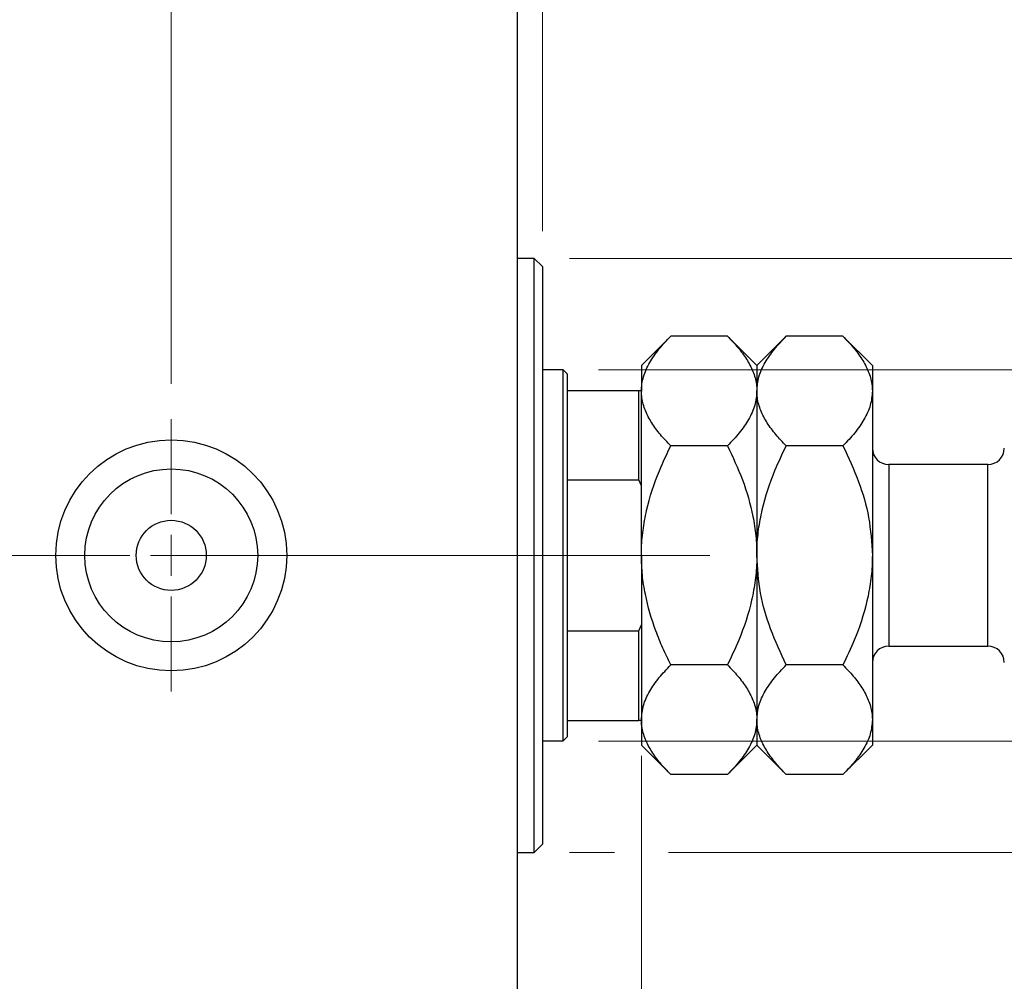
# Model space of a CAD drawing. Units: millimetres. Extents: x 15 to 415, y 5 to 292.
# Drawn here: x 280 to 307, y 146 to 173 of the extents above; entities that cross this region are included whole.
import ezdxf

# ---------------------------------------------------------------- set-up
doc = ezdxf.new("R2010")
doc.units = ezdxf.units.MM
doc.linetypes.add('CENTERX2', pattern=[20.32, 12.7, -2.54, 2.54, -2.54])
doc.styles.add('SLDTEXTSTYLE0', font='TXT', dxfattribs={"width": 0.75})
doc.dimstyles.new('SLDDIMSTYLE2', dxfattribs={"dimtxt": 3.5, "dimasz": 3.302, "dimexe": 0, "dimexo": 0.0625, "dimgap": 0.875, "dimtad": 1, "dimdec": 0, "dimlfac": 4.3, "dimrnd": 1e-09, "dimzin": 12, "dimdsep": 46, "dimtxsty": 'SLDTEXTSTYLE0', "dimsah": 1, "dimcen": 0.09, "dimadec": 0, "dimazin": 3, "dimtfac": 1, "dimtdec": 0, "dimtmove": 0, "dimatfit": 0, "dimfxl": 1, "dimfrac": 2, "dimtolj": 1, "dimtzin": 12, "dimarcsym": 0})
doc.dimstyles.new('SLDDIMSTYLE3', dxfattribs={"dimtxt": 3.5, "dimasz": 3.302, "dimexe": 0, "dimexo": 0.0625, "dimgap": 0.875, "dimtad": 1, "dimdec": 1, "dimlfac": 4.3, "dimrnd": 1e-09, "dimzin": 12, "dimdsep": 46, "dimtxsty": 'SLDTEXTSTYLE0', "dimsah": 1, "dimcen": 0.09, "dimadec": 0, "dimazin": 3, "dimtfac": 1, "dimtdec": 1, "dimtmove": 0, "dimatfit": 0, "dimfxl": 1, "dimfrac": 2, "dimtolj": 1, "dimtzin": 12, "dimarcsym": 0})

# ---------------------------------------------------------------- blocks, each defined once
blk = doc.blocks.new('_D_7')
at = {"color": 7, "linetype": 'Continuous', "lineweight": 0}
for p, q in [((297.103, 152.13), (297.103, 130.502)), ((293.614, 140.502), (293.614, 130.502)), ((293.614, 131.502), (287.264, 131.502)), ((297.103, 131.502), (293.614, 131.502)), ((297.103, 131.502), (303.698, 131.502))]:
    blk.add_line(p, q, dxfattribs=at)
at = {"color": 7, "linetype": 'Continuous', "lineweight": 18}
for points in [[(293.614, 131.502), (290.312, 132.01), (290.312, 130.994)], [(297.103, 131.502), (300.405, 130.994), (300.405, 132.01)]]:
    blk.add_solid(points, dxfattribs=at)
at = {"color": 7, "linetype": 'Continuous', "lineweight": 18, "insert": (298.526, 136.014), "char_height": 3.5, "attachment_point": 1, "style": 'SLDTEXTSTYLE0'}
blk.add_mtext('15', dxfattribs=at)
blk = doc.blocks.new('_D_8')
at = {"color": 7, "linetype": 'Continuous', "lineweight": 0}
for p, q in [((293.614, 175.06), (293.614, 185.06)), ((294.312, 166.92), (294.312, 185.06)), ((293.614, 184.06), (287.264, 184.06)), ((294.312, 184.06), (293.614, 184.06)), ((294.312, 184.06), (298.011, 184.06))]:
    blk.add_line(p, q, dxfattribs=at)
at = {"color": 7, "linetype": 'Continuous', "lineweight": 18}
for points in [[(293.614, 184.06), (290.312, 184.568), (290.312, 183.552)], [(294.312, 184.06), (297.614, 183.552), (297.614, 184.568)]]:
    blk.add_solid(points, dxfattribs=at)
at = {"color": 7, "linetype": 'Continuous', "lineweight": 18, "insert": (295.424, 188.572), "char_height": 3.5, "attachment_point": 1, "style": 'SLDTEXTSTYLE0'}
blk.add_mtext('3', dxfattribs=at)
blk = doc.blocks.new('_D_9')
at = {"color": 7, "linetype": 'Continuous', "lineweight": 0}
for p, q in [((321.056, 163.013), (321.056, 169.363)), ((295.893, 163.013), (322.056, 163.013)), ((321.056, 152.548), (321.056, 163.013)), ((295.893, 152.548), (322.056, 152.548)), ((321.056, 152.548), (321.056, 146.198))]:
    blk.add_line(p, q, dxfattribs=at)
at = {"color": 7, "linetype": 'Continuous', "lineweight": 18}
for points in [[(321.056, 163.013), (321.564, 166.315), (320.548, 166.315)], [(321.056, 152.548), (320.548, 149.246), (321.564, 149.246)]]:
    blk.add_solid(points, dxfattribs=at)
at = {"color": 7, "linetype": 'Continuous', "lineweight": 18, "char_height": 3.5, "attachment_point": 1, "rotation": 90, "style": 'SLDTEXTSTYLE0'}
for s, insert in [('45', (316.491, 157.238)), ('%%c', (316.545, 151.96))]:
    blk.add_mtext(s, dxfattribs=dict(at, insert=insert))
blk = doc.blocks.new('_D_10')
at = {"color": 7, "linetype": 'Continuous', "lineweight": 0}
for p, q in [((329.732, 166.153), (329.732, 172.503)), ((295.08, 166.153), (320.294, 166.153)), ((321.818, 166.153), (330.732, 166.153)), ((329.732, 166.153), (329.732, 149.409)), ((295.08, 149.409), (296.341, 149.409)), ((297.865, 149.409), (320.294, 149.409)), ((321.818, 149.409), (330.732, 149.409)), ((329.732, 149.409), (329.732, 143.059))]:
    blk.add_line(p, q, dxfattribs=at)
at = {"color": 7, "linetype": 'Continuous', "lineweight": 18}
for points in [[(329.732, 166.153), (330.24, 169.455), (329.224, 169.455)], [(329.732, 149.409), (329.224, 146.107), (330.24, 146.107)]]:
    blk.add_solid(points, dxfattribs=at)
at = {"color": 7, "linetype": 'Continuous', "lineweight": 18, "char_height": 3.5, "attachment_point": 1, "rotation": 90, "style": 'SLDTEXTSTYLE0'}
for s, insert in [('72', (325.167, 157.834)), ('%%c', (325.221, 152.556))]:
    blk.add_mtext(s, dxfattribs=dict(at, insert=insert))
blk = doc.blocks.new('_D_12')
at = {"color": 7, "linetype": 'Continuous', "lineweight": 0}
for p, q in [((283.847, 162.618), (283.847, 191.06)), ((293.614, 175.06), (293.614, 191.06)), ((283.847, 190.06), (277.497, 190.06)), ((283.847, 190.06), (293.614, 190.06)), ((293.614, 190.06), (299.964, 190.06))]:
    blk.add_line(p, q, dxfattribs=at)
at = {"color": 7, "linetype": 'Continuous', "lineweight": 18}
for points in [[(283.847, 190.06), (280.545, 190.568), (280.545, 189.552)], [(293.614, 190.06), (296.916, 189.552), (296.916, 190.568)]]:
    blk.add_solid(points, dxfattribs=at)
at = {"color": 7, "linetype": 'Continuous', "lineweight": 18, "insert": (284.205, 194.572), "char_height": 3.5, "attachment_point": 1, "style": 'SLDTEXTSTYLE0'}
blk.add_mtext('42,0', dxfattribs=at)
blk = doc.blocks.new('SW_CENTERMARKSYMBOL_5')
at = {"color": 0, "linetype": 'Continuous', "lineweight": 18}
for p, q in [((0, 1.163), (0, 3.837)), ((0, 0), (0, 0.581)), ((-1.163, 0), (-3.837, 0)), ((0, 0), (-0.581, 0)), ((0, 0), (0, -0.581)), ((0, 0), (0.581, 0)), ((1.163, 0), (3.837, 0)), ((0, -1.163), (0, -3.837))]:
    blk.add_line(p, q, dxfattribs=at)

msp = doc.modelspace()

# ---------------------------------------------------------------- linework, layer by layer
at = {"color": 7, "linetype": 'Continuous', "lineweight": 25}
for p, q in [((293.6144, 141.6181), (293.6144, 173.9437)), ((294.0795, 166.153), (293.6144, 166.153)), ((294.3121, 165.9205), (294.0795, 166.153)), ((294.0795, 149.4088), (294.0795, 166.153)), ((294.3121, 165.9205), (294.3121, 149.6414)), ((297.9303, 163.9572), (297.1028, 163.1298)), ((299.5311, 163.9572), (297.9303, 163.9572)), ((300.3586, 163.1298), (299.5311, 163.9572)), ((301.1861, 163.9572), (300.3586, 163.1298)), ((302.787, 163.9572), (301.1861, 163.9572)), ((303.6144, 163.1298), (302.787, 163.9572)), ((294.8935, 163.0135), (294.3121, 163.0135)), ((295.0098, 162.8972), (294.8935, 163.0135)), ((294.8935, 152.5484), (294.8935, 163.0135)), ((297.1028, 163.1298), (297.1028, 162.4132)), ((300.3586, 163.1298), (300.3586, 162.4132)), ((303.6144, 163.1298), (303.6144, 162.4132)), ((295.0098, 162.8972), (295.0098, 162.4321)), ((295.0098, 162.4321), (295.0098, 159.9124)), ((295.0098, 162.4321), (297.033, 162.4321)), ((297.033, 159.9124), (297.033, 162.4321)), ((297.033, 162.4321), (297.1028, 162.4321)), ((297.1028, 157.7809), (297.1028, 162.4132)), ((300.3586, 162.4132), (300.3586, 157.7809)), ((303.6144, 162.4132), (303.6144, 157.7809)), ((299.5311, 160.8691), (297.9303, 160.8691)), ((302.787, 160.8691), (301.1861, 160.8691)), ((306.8702, 160.3391), (304.0795, 160.3391)), ((295.0098, 159.9124), (295.0098, 155.6495)), ((295.0098, 159.9124), (297.033, 159.9124)), ((297.1028, 159.739), (297.033, 159.9124)), ((297.1028, 157.7809), (297.1028, 153.1487)), ((300.3586, 157.7809), (300.3586, 153.1487)), ((303.6144, 157.7809), (303.6144, 153.1487)), ((297.033, 155.6495), (297.1028, 155.8229)), ((295.0098, 155.6495), (295.0098, 153.1298)), ((295.0098, 155.6495), (297.033, 155.6495)), ((297.033, 153.1298), (297.033, 155.6495)), ((304.0795, 155.2228), (306.8702, 155.2228)), ((299.5311, 154.6928), (297.9303, 154.6928)), ((302.787, 154.6928), (301.1861, 154.6928)), ((295.0098, 153.1298), (295.0098, 152.6647)), ((295.0098, 153.1298), (297.033, 153.1298)), ((297.1028, 153.1298), (297.033, 153.1298)), ((297.1028, 153.1487), (297.1028, 152.4321)), ((300.3586, 153.1487), (300.3586, 152.4321)), ((303.6144, 153.1487), (303.6144, 152.4321)), ((294.3121, 152.5484), (294.8935, 152.5484)), ((294.8935, 152.5484), (295.0098, 152.6647)), ((297.1028, 152.4321), (297.9303, 151.6046)), ((299.5311, 151.6046), (300.3586, 152.4321)), ((300.3586, 152.4321), (301.1861, 151.6046)), ((302.787, 151.6046), (303.6144, 152.4321)), ((299.5311, 151.6046), (297.9303, 151.6046)), ((302.787, 151.6046), (301.1861, 151.6046)), ((294.0795, 149.4088), (294.3121, 149.6414)), ((293.6144, 149.4088), (294.0795, 149.4088))]:
    msp.add_line(p, q, dxfattribs=at)
at = {"color": 8, "linetype": 'Continuous', "lineweight": 25}
for p, q in [((304.0795, 160.3391), (304.0795, 155.2228)), ((306.8702, 155.2228), (306.8702, 160.3391))]:
    msp.add_line(p, q, dxfattribs=at)
at = {"color": 7, "linetype": 'CENTERX2', "lineweight": 18}
for p, q in [((243.94, 157.7809), (295.6144, 157.7809)), ((296.8935, 157.7809), (264.8702, 157.7809)), ((293.0098, 157.7809), (299.033, 157.7809))]:
    msp.add_line(p, q, dxfattribs=at)
at = {"color": 7, "linetype": 'Continuous', "lineweight": 25}
for radius in [3.2558, 2.4372, 0.9884]:
    msp.add_circle((283.847, 157.7809), radius, dxfattribs=at)
for centre, start, end in [((304.0795, 160.8042), 180, 270), ((306.8702, 160.8042), 270, 0), ((304.0795, 154.7577), 90, 180), ((306.8702, 154.7577), 0, 90)]:
    msp.add_arc(centre, 0.4651, start, end, dxfattribs=at)
for points, knots in [([(297.1028, 162.4132), (297.1057, 162.4801), (297.1115, 162.6144), (297.1586, 162.8159), (297.2326, 163.0169), (297.3333, 163.214), (297.4966, 163.4695), (297.6963, 163.717), (297.8716, 163.897), (297.9303, 163.9572)], [0, 0, 0, 0, 0.1244833, 0.2496537, 0.3767797, 0.5044839, 0.6276483, 0.8754405, 1, 1, 1, 1]), ([(299.5311, 163.9572), (299.6312, 163.8527), (299.8318, 163.643), (300.0761, 163.3124), (300.2593, 162.9668), (300.3476, 162.6636), (300.3558, 162.4778), (300.3586, 162.4132)], [0, 0, 0, 0, 0.2155179, 0.432228, 0.6544604, 0.8796921, 1, 1, 1, 1]), ([(300.3586, 162.4132), (300.3704, 162.5474), (300.3942, 162.8188), (300.5787, 163.2137), (300.842, 163.5956), (301.071, 163.8363), (301.1861, 163.9572)], [0, 0, 0, 0, 0.24957791, 0.50436411, 0.75104693, 1, 1, 1, 1]), ([(302.787, 163.9572), (302.887, 163.8527), (303.0876, 163.643), (303.3319, 163.3124), (303.5151, 162.9668), (303.6034, 162.6636), (303.6116, 162.4778), (303.6144, 162.4132)], [0, 0, 0, 0, 0.21551788, 0.43222804, 0.6544604, 0.87969206, 1, 1, 1, 1]), ([(297.9303, 160.8691), (297.8302, 160.9736), (297.6296, 161.1833), (297.3853, 161.5139), (297.2021, 161.8595), (297.1138, 162.1627), (297.1056, 162.3485), (297.1028, 162.4132)], [0, 0, 0, 0, 0.2155179, 0.432228, 0.6544604, 0.8796921, 1, 1, 1, 1]), ([(300.3586, 162.4132), (300.3468, 162.2789), (300.323, 162.0076), (300.1386, 161.6126), (299.8752, 161.2307), (299.6462, 160.99), (299.5311, 160.8691)], [0, 0, 0, 0, 0.2495779, 0.5043641, 0.7510469, 1, 1, 1, 1]), ([(301.1861, 160.8691), (301.086, 160.9736), (300.8854, 161.1833), (300.6411, 161.5139), (300.458, 161.8595), (300.3696, 162.1627), (300.3614, 162.3485), (300.3586, 162.4132)], [0, 0, 0, 0, 0.2155179, 0.432228, 0.6544604, 0.8796921, 1, 1, 1, 1]), ([(303.6144, 162.4132), (303.6026, 162.2789), (303.5788, 162.0076), (303.3944, 161.6126), (303.1311, 161.2307), (302.902, 160.99), (302.787, 160.8691)], [0, 0, 0, 0, 0.24957791, 0.50436411, 0.75104693, 1, 1, 1, 1]), ([(297.1028, 157.7809), (297.1031, 157.826), (297.105, 158.0609), (297.1398, 158.4854), (297.2783, 159.2469), (297.5408, 160.0501), (297.82, 160.6372), (297.9303, 160.8691)], [0, 0, 0, 0, 0.0419278, 0.2185792, 0.3952772, 0.7611616, 1, 1, 1, 1]), ([(299.5311, 160.8691), (299.6794, 160.5526), (299.9795, 159.9122), (300.2268, 159.0528), (300.3419, 158.3348), (300.353, 157.9662), (300.3586, 157.7809)], [0, 0, 0, 0, 0.32482399, 0.65721044, 0.82777331, 1, 1, 1, 1]), ([(300.3586, 157.7809), (300.3592, 157.837), (300.3615, 158.0809), (300.3994, 158.5121), (300.5393, 159.2642), (300.8003, 160.0583), (301.0767, 160.6391), (301.1861, 160.8691)], [0, 0, 0, 0, 0.0521828, 0.2269011, 0.4016653, 0.7631604, 1, 1, 1, 1]), ([(302.787, 160.8691), (302.942, 160.5348), (303.2435, 159.8847), (303.5501, 158.846), (303.5928, 158.1393), (303.6144, 157.7809)], [0, 0, 0, 0, 0.3429009, 0.6667743, 1, 1, 1, 1]), ([(297.9303, 154.6928), (297.8543, 154.8498), (297.7022, 155.1643), (297.437, 155.8196), (297.2336, 156.5096), (297.1198, 157.228), (297.1085, 157.5966), (297.1028, 157.7809)], [0, 0, 0, 0, 0.1622251, 0.3249078, 0.6572558, 0.828645, 1, 1, 1, 1]), ([(300.3586, 157.7809), (300.3582, 157.7359), (300.3564, 157.5009), (300.3216, 157.0764), (300.1831, 156.315), (299.9206, 155.5118), (299.6414, 154.9247), (299.5311, 154.6928)], [0, 0, 0, 0, 0.0419278, 0.2185792, 0.3952772, 0.7611616, 1, 1, 1, 1]), ([(301.1861, 154.6928), (301.031, 155.0271), (300.7296, 155.6772), (300.4229, 156.7159), (300.3802, 157.4226), (300.3586, 157.7809)], [0, 0, 0, 0, 0.3429009, 0.6667743, 1, 1, 1, 1]), ([(303.6144, 157.7809), (303.6139, 157.7248), (303.6115, 157.4809), (303.5736, 157.0498), (303.4338, 156.2977), (303.1727, 155.5036), (302.8963, 154.9227), (302.787, 154.6928)], [0, 0, 0, 0, 0.0521828, 0.2269011, 0.4016653, 0.7631604, 1, 1, 1, 1]), ([(297.1028, 153.1487), (297.1146, 153.283), (297.1384, 153.5543), (297.3228, 153.9492), (297.5862, 154.3311), (297.8152, 154.5719), (297.9303, 154.6928)], [0, 0, 0, 0, 0.2495779, 0.5043641, 0.7510469, 1, 1, 1, 1]), ([(299.5311, 154.6928), (299.6312, 154.5882), (299.8318, 154.3785), (300.0761, 154.048), (300.2593, 153.7024), (300.3476, 153.3992), (300.3558, 153.2134), (300.3586, 153.1487)], [0, 0, 0, 0, 0.2155179, 0.432228, 0.6544604, 0.8796921, 1, 1, 1, 1]), ([(300.3586, 153.1487), (300.3704, 153.283), (300.3942, 153.5543), (300.5787, 153.9492), (300.842, 154.3311), (301.071, 154.5719), (301.1861, 154.6928)], [0, 0, 0, 0, 0.2495779, 0.5043641, 0.7510469, 1, 1, 1, 1]), ([(302.787, 154.6928), (302.887, 154.5882), (303.0876, 154.3785), (303.3319, 154.048), (303.5151, 153.7024), (303.6034, 153.3992), (303.6116, 153.2134), (303.6144, 153.1487)], [0, 0, 0, 0, 0.2155179, 0.432228, 0.6544604, 0.8796921, 1, 1, 1, 1]), ([(297.9303, 151.6046), (297.8302, 151.7092), (297.6295, 151.9189), (297.3856, 152.2494), (297.2012, 152.595), (297.1257, 152.8661), (297.1048, 153.0516), (297.1035, 153.1163), (297.1028, 153.1487)], [0, 0, 0, 0, 0.21551365, 0.43221956, 0.65444756, 0.8796748, 0.93979828, 1, 1, 1, 1]), ([(300.3586, 153.1487), (300.3468, 153.0144), (300.323, 152.7431), (300.1386, 152.3482), (299.8752, 151.9663), (299.6462, 151.7255), (299.5311, 151.6046)], [0, 0, 0, 0, 0.24957791, 0.50436411, 0.75104693, 1, 1, 1, 1]), ([(301.1861, 151.6046), (301.086, 151.7092), (300.8854, 151.9189), (300.6411, 152.2494), (300.458, 152.595), (300.3696, 152.8982), (300.3614, 153.084), (300.3586, 153.1487)], [0, 0, 0, 0, 0.2155179, 0.432228, 0.6544604, 0.8796921, 1, 1, 1, 1]), ([(303.6144, 153.1487), (303.6026, 153.0144), (303.5788, 152.7431), (303.3944, 152.3482), (303.1311, 151.9663), (302.902, 151.7255), (302.787, 151.6046)], [0, 0, 0, 0, 0.2495779, 0.5043641, 0.7510469, 1, 1, 1, 1])]:
    msp.add_open_spline(points, degree=3, knots=knots, dxfattribs=at)

# ---------------------------------------------------------------- block references
at = {"color": 7, "linetype": 'Continuous', "lineweight": 0}
msp.add_blockref('SW_CENTERMARKSYMBOL_5', (283.847, 157.7809), dxfattribs=at)

# ---------------------------------------------------------------- dimensions: what is measured, and where the dimension line sits
at = {"color": 7, "linetype": 'Continuous', "lineweight": 18}
for base, p1, p2, dimstyle, picture, middle in [((293.6144, 190.06), (283.847, 161.6181), (293.6144, 174.06), 'SLDDIMSTYLE3', '_D_12', (288.7307, 190.06)), ((293.6144, 184.06), (294.3121, 165.9205), (293.6144, 174.06), 'SLDDIMSTYLE2', '_D_8', (296.7175, 184.06)), ((293.6144, 131.5019), (297.1028, 153.1298), (293.6144, 141.5019), 'SLDDIMSTYLE2', '_D_7', (301.1119, 131.5019))]:
    dim = msp.add_linear_dim(base=base, p1=p1, p2=p2, dimstyle=dimstyle, dxfattribs=at)
    dim.commit()
    dim.dimension.update_dxf_attribs({"geometry": picture, "text_midpoint": middle, "dimtype": 160})
for base, p1, p2, picture, middle in [((329.7323, 149.4088), (294.0795, 166.153), (294.0795, 149.4088), '_D_10', (329.7323, 157.7809)), ((321.0563, 163.0135), (294.8935, 152.5484), (294.8935, 163.0135), '_D_9', (321.0563, 157.1849))]:
    dim = msp.add_linear_dim(base=base, p1=p1, p2=p2, angle=90, text='%%c<>', dimstyle='SLDDIMSTYLE2', dxfattribs=at)
    dim.commit()
    dim.dimension.update_dxf_attribs({"geometry": picture, "text_midpoint": middle, "dimtype": 160})

doc.saveas('drawing.dxf')
